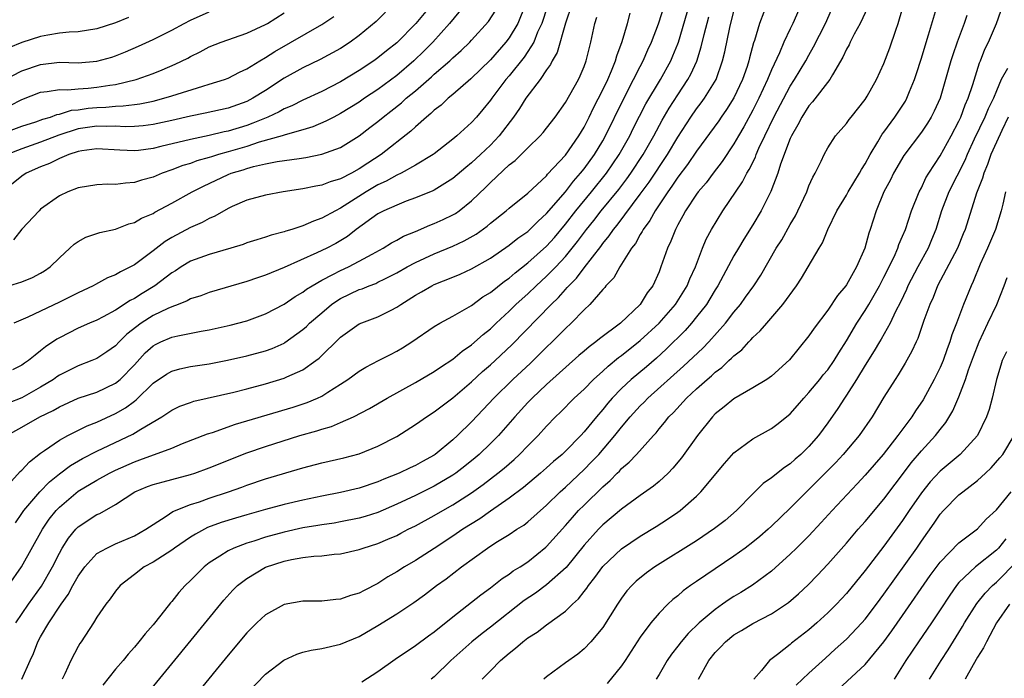
# Model space of a CAD drawing. Units: inches. Extents: x 2514000 to 2515149, y 1509000 to 1512000.
# Drawn here: x 2514311 to 2514416, y 1511655 to 1511725 of the extents above; entities that cross this region are included whole.
import ezdxf

# ---------------------------------------------------------------- set-up
doc = ezdxf.new("R2010")
doc.units = ezdxf.units.IN
doc.header["$MEASUREMENT"] = 0
doc.layers.add('LD25141509_2ft', color=71, linetype='Continuous')

msp = doc.modelspace()

# ---------------------------------------------------------------- linework, layer by layer
at = {"layer": 'LD25141509_2ft'}
for points, elevation in [([(2514367.61, 1511728.39), (2514366.49, 1511725), (2514366.04, 1511724.04), (2514365.62, 1511723), (2514365, 1511721.98), (2514364.61, 1511721.39), (2514363, 1511719.39), (2514362.66, 1511719), (2514361.14, 1511717), (2514361, 1511716.79), (2514360.21, 1511715.79), (2514359.53, 1511715), (2514359, 1511714.41), (2514357.42, 1511713), (2514357, 1511712.65), (2514355, 1511711.09), (2514354.88, 1511711), (2514353, 1511709.85), (2514351.48, 1511709), (2514351, 1511708.78), (2514349.86, 1511708.14), (2514349, 1511707.75), (2514347.75, 1511707), (2514345, 1511705.26), (2514344.47, 1511705), (2514343, 1511704.19), (2514342.11, 1511703.89), (2514341, 1511703.39), (2514339.81, 1511703), (2514339.18, 1511702.82), (2514339, 1511702.74), (2514337.61, 1511702.39), (2514337, 1511702.17), (2514336.09, 1511701.91), (2514335, 1511701.56), (2514334.6, 1511701.4), (2514333.3, 1511701), (2514331, 1511700.34), (2514329, 1511699.6), (2514328.01, 1511699), (2514327.4, 1511698.6), (2514327, 1511698.37), (2514325.19, 1511697), (2514323.83, 1511696.17), (2514323, 1511695.64), (2514322.57, 1511695.43), (2514321, 1511694.39), (2514319.67, 1511693.67), (2514319, 1511693.32), (2514318.22, 1511693), (2514317, 1511692.45), (2514315, 1511691.44), (2514314.72, 1511691.28), (2514313.52, 1511690.48), (2514313, 1511690.04), (2514312.4, 1511689.6), (2514311.71, 1511689), (2514311.28, 1511688.72), (2514311, 1511688.51), (2514309.99, 1511688.01)], 8076), ([(2514310.3, 1511671.7), (2514311, 1511672.67), (2514311.22, 1511673), (2514312.92, 1511675), (2514313.94, 1511676.06), (2514315, 1511676.93), (2514316.18, 1511677.82), (2514317.45, 1511678.55), (2514319, 1511679.34), (2514322.84, 1511681.16), (2514323.7, 1511681.7), (2514325.93, 1511683), (2514327, 1511683.72), (2514327.87, 1511684.13), (2514329, 1511684.55), (2514329.34, 1511684.66), (2514333.63, 1511685.63), (2514335, 1511685.98), (2514337, 1511686.52), (2514339, 1511687.13), (2514339.26, 1511687.26), (2514341, 1511688.03), (2514342.38, 1511689), (2514342.73, 1511689.27), (2514345, 1511691.5), (2514347, 1511692.94), (2514349, 1511693.69), (2514350.4, 1511694.4), (2514351, 1511694.69), (2514351.44, 1511695), (2514353, 1511695.98), (2514353.66, 1511696.34), (2514354.76, 1511697), (2514355, 1511697.12), (2514357, 1511697.91), (2514357.77, 1511698.23), (2514359, 1511698.81), (2514361, 1511699.94), (2514363, 1511701.33), (2514363.93, 1511702.07), (2514365, 1511702.8), (2514365.22, 1511703), (2514366.11, 1511703.9), (2514367, 1511704.69), (2514369, 1511707.03), (2514369.86, 1511708.14), (2514370.63, 1511709), (2514371, 1511709.46), (2514372.11, 1511711), (2514373, 1511712.47), (2514373.3, 1511713), (2514375.16, 1511716.84), (2514376.29, 1511719), (2514377, 1511720.41), (2514377.31, 1511721), (2514377.82, 1511722.18), (2514378.21, 1511723), (2514378.96, 1511724.96), (2514379.93, 1511728.07)], 8084), ([(2514355, 1511727.33), (2514353.06, 1511725), (2514351, 1511722.93), (2514349.92, 1511722.08), (2514349, 1511721.32), (2514348.55, 1511721), (2514347, 1511719.97), (2514345, 1511718.75), (2514343, 1511717.72), (2514341, 1511716.8), (2514339.8, 1511716.2), (2514339, 1511715.88), (2514338.44, 1511715.56), (2514337.24, 1511715), (2514335.66, 1511714.34), (2514335, 1511714.11), (2514333, 1511713.49), (2514332.59, 1511713.41), (2514331, 1511713.04), (2514329, 1511712.62), (2514325.84, 1511711.84), (2514325, 1511711.65), (2514323.43, 1511711.43), (2514323, 1511711.39), (2514321.45, 1511711.45), (2514319, 1511711.61), (2514317.41, 1511711.41), (2514317, 1511711.33), (2514316.01, 1511711), (2514315, 1511710.58), (2514313.95, 1511710.05), (2514313, 1511709.68), (2514311.46, 1511709), (2514311, 1511708.69), (2514309, 1511707.1)], 8068), ([(2514369.68, 1511727), (2514369.03, 1511725.03), (2514368.12, 1511721.88), (2514367.6, 1511721), (2514367.41, 1511720.59), (2514367, 1511720.02), (2514366.32, 1511719), (2514364.79, 1511717), (2514364.1, 1511715.9), (2514363.45, 1511715), (2514361.94, 1511713), (2514361, 1511712.01), (2514359.95, 1511711), (2514359, 1511710.12), (2514358.37, 1511709.63), (2514357, 1511708.44), (2514355, 1511707.21), (2514354.86, 1511707.14), (2514353, 1511706.36), (2514352.01, 1511706.01), (2514351, 1511705.61), (2514349.64, 1511705), (2514349, 1511704.67), (2514346.68, 1511703), (2514345.75, 1511702.25), (2514344.49, 1511701.51), (2514343.54, 1511701), (2514342.49, 1511700.49), (2514339, 1511698.94), (2514337, 1511698.12), (2514336.15, 1511697.85), (2514335, 1511697.45), (2514331, 1511696.27), (2514330.08, 1511695.92), (2514329, 1511695.58), (2514328.63, 1511695.37), (2514327.68, 1511695), (2514327, 1511694.76), (2514326.57, 1511694.57), (2514325, 1511693.81), (2514323.73, 1511693), (2514322.19, 1511691.81), (2514321.38, 1511691), (2514321, 1511690.59), (2514320.07, 1511689.93), (2514319, 1511689.23), (2514318.46, 1511689), (2514317, 1511688.46), (2514315, 1511687.44), (2514314.74, 1511687.26), (2514314.38, 1511687), (2514313, 1511686.17), (2514311, 1511685.04), (2514309.55, 1511684.45)], 8078), ([(2514309.56, 1511665), (2514310.94, 1511667), (2514313.19, 1511671), (2514313.92, 1511672.08), (2514314.65, 1511673), (2514315, 1511673.37), (2514317, 1511675.06), (2514319, 1511676.25), (2514320.36, 1511677), (2514321, 1511677.32), (2514323, 1511678.21), (2514323.6, 1511678.4), (2514327, 1511679.67), (2514328.14, 1511680.14), (2514330.82, 1511681.18), (2514331.33, 1511681.33), (2514333.79, 1511682.21), (2514335, 1511682.56), (2514339.95, 1511684.05), (2514341.46, 1511684.54), (2514342.54, 1511685), (2514343, 1511685.22), (2514343.64, 1511685.64), (2514345, 1511686.48), (2514345.78, 1511687), (2514347, 1511687.89), (2514347.69, 1511688.31), (2514349.06, 1511689), (2514350.33, 1511689.67), (2514351, 1511690), (2514351.63, 1511690.37), (2514352.61, 1511691), (2514355, 1511692.65), (2514355.59, 1511693), (2514357, 1511693.74), (2514359, 1511694.9), (2514360.2, 1511695.8), (2514361, 1511696.29), (2514362.51, 1511697.49), (2514363, 1511697.82), (2514363.63, 1511698.37), (2514365, 1511699.44), (2514367, 1511701.22), (2514367.84, 1511702.16), (2514369, 1511703.55), (2514370.12, 1511705), (2514371.78, 1511707), (2514373.39, 1511709), (2514374.75, 1511711), (2514375.88, 1511713), (2514376.24, 1511713.76), (2514377.6, 1511716.4), (2514379.15, 1511719), (2514380.26, 1511721), (2514380.48, 1511721.52), (2514381, 1511722.81), (2514381.07, 1511723), (2514382.26, 1511727)], 8086), ([(2514358.32, 1511727), (2514356.65, 1511725), (2514354.87, 1511723), (2514353.94, 1511722.06), (2514352.84, 1511721), (2514351, 1511719.43), (2514349, 1511717.93), (2514347.58, 1511717), (2514347, 1511716.6), (2514345, 1511715.37), (2514344.28, 1511715), (2514343.45, 1511714.55), (2514342.05, 1511713.95), (2514341, 1511713.63), (2514339.11, 1511713.11), (2514338.79, 1511713), (2514336.31, 1511712.31), (2514335, 1511711.87), (2514333, 1511711.28), (2514331.99, 1511711), (2514331.23, 1511710.77), (2514331, 1511710.68), (2514329.68, 1511710.32), (2514329, 1511710.05), (2514328.19, 1511709.81), (2514327, 1511709.36), (2514325.96, 1511709), (2514325, 1511708.59), (2514323.75, 1511708.25), (2514323, 1511708), (2514322.05, 1511707.95), (2514321, 1511707.8), (2514320.18, 1511707.82), (2514319, 1511707.75), (2514317, 1511707.43), (2514315.91, 1511707), (2514315, 1511706.59), (2514313, 1511705.15), (2514312.84, 1511705), (2514311, 1511703.04), (2514310.09, 1511701.91)], 8070), ([(2514364.75, 1511727), (2514363.92, 1511725), (2514363, 1511723.46), (2514362.65, 1511723), (2514361, 1511721.11), (2514358.93, 1511719.07), (2514357, 1511717.4), (2514356.5, 1511717), (2514355.73, 1511716.27), (2514355, 1511715.73), (2514354.64, 1511715.36), (2514354.17, 1511715), (2514353, 1511713.97), (2514352.51, 1511713.49), (2514349.33, 1511711), (2514347.92, 1511710.08), (2514347, 1511709.46), (2514346.16, 1511709), (2514345, 1511708.4), (2514343.91, 1511708.09), (2514343, 1511707.73), (2514342.37, 1511707.63), (2514341, 1511707.33), (2514338.87, 1511707), (2514337, 1511706.67), (2514335, 1511706.13), (2514333.44, 1511705.44), (2514333, 1511705.24), (2514331.59, 1511704.41), (2514331, 1511704.18), (2514330.25, 1511703.75), (2514329, 1511703.22), (2514327, 1511702.15), (2514326.28, 1511701.72), (2514325, 1511700.73), (2514323, 1511699.22), (2514322.6, 1511699), (2514321.51, 1511698.49), (2514321, 1511698.16), (2514320.15, 1511697.85), (2514318.86, 1511697.14), (2514318.62, 1511697), (2514317, 1511696.24), (2514315, 1511695.23), (2514311.64, 1511693.64), (2514310.14, 1511693)], 8074), ([(2514394.16, 1511727), (2514393.29, 1511725), (2514393, 1511724.42), (2514392.33, 1511723), (2514391.85, 1511721.85), (2514391, 1511720.04), (2514390.58, 1511719), (2514389.65, 1511717), (2514389, 1511715.73), (2514388.04, 1511713.96), (2514387.47, 1511713), (2514387, 1511712.15), (2514385.75, 1511710.25), (2514384.78, 1511709), (2514384.02, 1511707.98), (2514383.17, 1511707), (2514383, 1511706.76), (2514381.83, 1511705), (2514381.55, 1511704.45), (2514381, 1511703.5), (2514380.74, 1511703), (2514380.26, 1511701.74), (2514379.89, 1511701), (2514379.2, 1511699), (2514379, 1511698.48), (2514378.34, 1511697), (2514377.75, 1511696.25), (2514377, 1511695.01), (2514374.9, 1511693), (2514372.66, 1511691.34), (2514372.27, 1511691), (2514371.53, 1511690.47), (2514371, 1511690), (2514370.45, 1511689.55), (2514367, 1511686.47), (2514365.45, 1511685), (2514365, 1511684.53), (2514363.62, 1511683), (2514361.87, 1511681), (2514361, 1511680.14), (2514359.8, 1511679), (2514359.37, 1511678.63), (2514358.26, 1511677.74), (2514357.3, 1511677), (2514357, 1511676.79), (2514355, 1511675.6), (2514353, 1511674.61), (2514351, 1511673.67), (2514349, 1511672.81), (2514347.63, 1511672.37), (2514347, 1511672.19), (2514345, 1511671.78), (2514344.33, 1511671.67), (2514343, 1511671.49), (2514342.59, 1511671.41), (2514341, 1511671.16), (2514339, 1511670.71), (2514337, 1511670.16), (2514335.74, 1511669.74), (2514335, 1511669.51), (2514333.63, 1511669), (2514333, 1511668.7), (2514332.12, 1511668.12), (2514331, 1511667.43), (2514330.45, 1511667), (2514329, 1511665.55), (2514328.43, 1511665), (2514327.75, 1511664.25), (2514327, 1511663.29), (2514326.86, 1511663.14), (2514325.82, 1511661.82), (2514325, 1511660.81), (2514324.15, 1511659.85), (2514323.49, 1511659), (2514323, 1511658.42), (2514322.33, 1511657.67), (2514321.79, 1511657), (2514321, 1511656.06), (2514319.65, 1511654.35)], 8094), ([(2514322.36, 1511651), (2514327, 1511656.65), (2514332.55, 1511663.45), (2514333.51, 1511664.49), (2514334.02, 1511665), (2514335, 1511665.76), (2514337, 1511666.95), (2514339, 1511667.59), (2514339.77, 1511667.77), (2514341, 1511667.98), (2514342.14, 1511668.14), (2514343, 1511668.18), (2514344.33, 1511668.33), (2514345, 1511668.37), (2514347, 1511668.83), (2514347.44, 1511669), (2514349, 1511669.5), (2514350.06, 1511669.94), (2514351, 1511670.35), (2514351.43, 1511670.57), (2514352.24, 1511671), (2514353, 1511671.37), (2514355, 1511672.47), (2514355.91, 1511673), (2514357, 1511673.6), (2514359, 1511674.9), (2514360.22, 1511675.78), (2514361.8, 1511677), (2514362.46, 1511677.54), (2514363.54, 1511678.46), (2514364.12, 1511679), (2514365, 1511679.9), (2514366.1, 1511681), (2514367, 1511682.01), (2514367.95, 1511683), (2514368.49, 1511683.51), (2514369.96, 1511685), (2514371, 1511685.95), (2514372.02, 1511687), (2514373, 1511687.88), (2514373.58, 1511688.42), (2514374.68, 1511689.32), (2514375, 1511689.55), (2514377, 1511691.14), (2514379, 1511693), (2514380.75, 1511695), (2514382.02, 1511697), (2514382.28, 1511697.72), (2514382.88, 1511699), (2514383.64, 1511701), (2514384.04, 1511701.96), (2514384.59, 1511703), (2514385.8, 1511705), (2514387.91, 1511708.09), (2514388.37, 1511709), (2514388.61, 1511709.39), (2514389.28, 1511710.72), (2514389.38, 1511711), (2514389.66, 1511711.66), (2514390.28, 1511713), (2514391.24, 1511715), (2514393, 1511718.31), (2514393.46, 1511719), (2514394.67, 1511721), (2514395, 1511721.62), (2514395.5, 1511722.5), (2514396.75, 1511725), (2514397.65, 1511727)], 8096), ([(2514360.13, 1511655), (2514361, 1511655.9), (2514362.09, 1511657), (2514363, 1511657.77), (2514363.69, 1511658.31), (2514364.47, 1511659), (2514365, 1511659.4), (2514365.98, 1511660.02), (2514367, 1511660.8), (2514369, 1511662.25), (2514369.77, 1511663), (2514370.42, 1511663.58), (2514371, 1511664.35), (2514371.29, 1511664.71), (2514371.48, 1511665), (2514372.16, 1511665.84), (2514373, 1511667.02), (2514375, 1511668.92), (2514377, 1511670.28), (2514378.7, 1511671.3), (2514379.92, 1511672.08), (2514381, 1511672.82), (2514381.26, 1511673), (2514383, 1511674.54), (2514383.47, 1511675), (2514385.98, 1511678.02), (2514387, 1511679.16), (2514389, 1511680.67), (2514391, 1511681.77), (2514391.7, 1511682.3), (2514393, 1511683.34), (2514393.78, 1511684.21), (2514394.44, 1511685), (2514395, 1511685.6), (2514396.16, 1511687), (2514396.53, 1511687.47), (2514397, 1511688.02), (2514397.69, 1511689), (2514398.18, 1511689.82), (2514399, 1511691.11), (2514400.11, 1511693), (2514401, 1511694.36), (2514401.38, 1511695), (2514402.52, 1511697), (2514403, 1511697.9), (2514404.08, 1511700.08), (2514404.49, 1511701), (2514404.61, 1511701.39), (2514405, 1511702.27), (2514405.3, 1511703), (2514405.96, 1511705), (2514406.77, 1511707), (2514407, 1511707.43), (2514407.49, 1511708.51), (2514407.79, 1511709), (2514409, 1511710.85), (2514410.19, 1511713), (2514411, 1511714.55), (2514411.21, 1511715), (2514411.68, 1511716.32), (2514412, 1511717), (2514412.49, 1511718.49), (2514413.2, 1511720.8), (2514413.3, 1511721), (2514413.77, 1511722.23), (2514414.15, 1511723), (2514415.02, 1511725), (2514415.74, 1511727)], 8106), ([(2514308.81, 1511713.19), (2514311, 1511714.01), (2514312.49, 1511714.49), (2514313.23, 1511714.77), (2514314.05, 1511715), (2514314.73, 1511715.27), (2514315, 1511715.31), (2514316.28, 1511715.72), (2514317, 1511715.78), (2514318.06, 1511715.94), (2514319, 1511716.03), (2514319.95, 1511716.05), (2514321, 1511716.16), (2514321.82, 1511716.18), (2514323, 1511716.35), (2514323.59, 1511716.41), (2514325, 1511716.71), (2514326.16, 1511717), (2514327, 1511717.26), (2514330.31, 1511718.31), (2514331, 1511718.5), (2514332.62, 1511719), (2514333, 1511719.15), (2514334.21, 1511719.79), (2514335, 1511720.13), (2514336.38, 1511721), (2514337, 1511721.35), (2514338.01, 1511721.99), (2514343, 1511724.87), (2514344.28, 1511725.72)], 8064), ([(2514308.93, 1511675.07), (2514310.83, 1511677.17), (2514311, 1511677.31), (2514311.8, 1511678.2), (2514313, 1511679.14), (2514313.4, 1511679.4), (2514315, 1511680.52), (2514315.91, 1511681), (2514317.97, 1511682.03), (2514319, 1511682.43), (2514321, 1511683.35), (2514322.05, 1511683.95), (2514323, 1511684.66), (2514323.2, 1511684.8), (2514325, 1511686.58), (2514326.44, 1511687.56), (2514327, 1511687.88), (2514327.87, 1511688.13), (2514329, 1511688.36), (2514331, 1511688.67), (2514332.96, 1511689.04), (2514335, 1511689.5), (2514337, 1511690.05), (2514337.7, 1511690.3), (2514339, 1511690.88), (2514339.08, 1511690.92), (2514341, 1511692.31), (2514341.36, 1511692.64), (2514341.71, 1511693), (2514343, 1511694.12), (2514344.05, 1511695), (2514344.61, 1511695.39), (2514345, 1511695.63), (2514347, 1511696.58), (2514347.32, 1511696.68), (2514348.08, 1511697), (2514348.76, 1511697.24), (2514349, 1511697.36), (2514349.74, 1511697.74), (2514351, 1511698.36), (2514352.12, 1511699), (2514353, 1511699.49), (2514355, 1511700.41), (2514357, 1511701.22), (2514358.22, 1511701.78), (2514359.49, 1511702.51), (2514360.65, 1511703.35), (2514361, 1511703.67), (2514362.7, 1511705), (2514363, 1511705.27), (2514365, 1511706.88), (2514367, 1511708.74), (2514367.11, 1511708.89), (2514369, 1511710.92), (2514370.43, 1511713), (2514371, 1511713.93), (2514371.54, 1511715), (2514372.01, 1511715.99), (2514373, 1511717.91), (2514373.53, 1511719), (2514373.94, 1511719.94), (2514374.36, 1511721), (2514374.48, 1511721.52), (2514375.06, 1511723.06), (2514375.63, 1511725), (2514375.91, 1511726.09)], 8082), ([(2514309, 1511718.91), (2514311, 1511719.92), (2514313, 1511720.62), (2514315, 1511720.84), (2514317, 1511720.8), (2514319, 1511720.95), (2514320.6, 1511721.4), (2514321, 1511721.53), (2514322.05, 1511721.95), (2514323.43, 1511722.57), (2514325, 1511723.29), (2514327, 1511724.28), (2514328.31, 1511725), (2514329, 1511725.34), (2514331, 1511726.24)], 8060), ([(2514349.82, 1511726.18), (2514348.81, 1511725.19), (2514347, 1511723.7), (2514346.03, 1511723), (2514345, 1511722.32), (2514342.85, 1511721.15), (2514341, 1511720.26), (2514339, 1511719.15), (2514337, 1511717.84), (2514335.65, 1511717), (2514335, 1511716.67), (2514333, 1511715.96), (2514330.57, 1511715.43), (2514329, 1511715.1), (2514327, 1511714.62), (2514325, 1511714.2), (2514323.93, 1511714.07), (2514323, 1511713.99), (2514322.03, 1511713.97), (2514321, 1511714.02), (2514320.01, 1511713.99), (2514319, 1511714.04), (2514317, 1511713.74), (2514314.93, 1511713.07), (2514313, 1511712.3), (2514311, 1511711.61), (2514309.43, 1511711)], 8066), ([(2514309.62, 1511697), (2514311, 1511697.42), (2514312.13, 1511697.88), (2514313, 1511698.33), (2514313.41, 1511698.59), (2514314.01, 1511699), (2514315, 1511699.99), (2514316.11, 1511701), (2514316.57, 1511701.43), (2514317, 1511701.73), (2514317.82, 1511702.18), (2514319.31, 1511702.69), (2514321, 1511703.05), (2514322.4, 1511703.6), (2514323, 1511703.74), (2514323.78, 1511704.22), (2514325, 1511704.72), (2514325.17, 1511704.83), (2514327, 1511705.79), (2514329.17, 1511707), (2514330.37, 1511707.63), (2514333, 1511708.86), (2514333.34, 1511709), (2514334.62, 1511709.38), (2514335, 1511709.51), (2514335.72, 1511709.72), (2514337, 1511710), (2514338.25, 1511710.25), (2514340.59, 1511710.59), (2514341.32, 1511710.68), (2514343, 1511711.02), (2514345, 1511711.75), (2514347, 1511713.01), (2514348.13, 1511713.87), (2514349, 1511714.54), (2514349.55, 1511715), (2514350.38, 1511715.62), (2514351.5, 1511716.5), (2514352.02, 1511717), (2514353, 1511717.81), (2514354.71, 1511719.29), (2514355, 1511719.56), (2514356.68, 1511721), (2514357, 1511721.31), (2514357.89, 1511722.11), (2514358.8, 1511723), (2514359, 1511723.21), (2514360.79, 1511725.21), (2514361.59, 1511726.41)], 8072), ([(2514309.76, 1511716.24), (2514311, 1511716.88), (2514313, 1511717.64), (2514313.71, 1511717.71), (2514315, 1511717.93), (2514315.9, 1511717.9), (2514317, 1511718.02), (2514318.07, 1511718.07), (2514319, 1511718.17), (2514320.4, 1511718.4), (2514321, 1511718.47), (2514323.18, 1511719), (2514325, 1511719.66), (2514325.97, 1511720.03), (2514327.37, 1511720.63), (2514328.7, 1511721.3), (2514329, 1511721.47), (2514330.03, 1511721.97), (2514331, 1511722.5), (2514332.26, 1511723), (2514335, 1511723.96), (2514337, 1511724.87), (2514337.23, 1511725), (2514339, 1511726.11)], 8062), ([(2514311, 1511655), (2514311.89, 1511657), (2514312.25, 1511657.75), (2514312.71, 1511659), (2514313, 1511659.52), (2514313.87, 1511661), (2514315.2, 1511663), (2514315.95, 1511664.05), (2514316.44, 1511665), (2514317, 1511666), (2514317.71, 1511667), (2514319, 1511668.4), (2514320.05, 1511669), (2514321, 1511669.44), (2514323, 1511670.31), (2514324.24, 1511671), (2514325, 1511671.53), (2514326.41, 1511672.41), (2514327.11, 1511672.89), (2514329, 1511673.64), (2514329.94, 1511673.94), (2514331, 1511674.32), (2514333.04, 1511675), (2514334.49, 1511675.51), (2514335, 1511675.71), (2514337, 1511676.38), (2514341, 1511677.55), (2514343, 1511678.08), (2514345.37, 1511678.63), (2514347, 1511679.07), (2514349, 1511679.87), (2514351, 1511680.9), (2514353, 1511682.17), (2514353.48, 1511682.52), (2514354.17, 1511683), (2514355, 1511683.52), (2514357, 1511685.03), (2514359, 1511686.75), (2514360.16, 1511687.84), (2514361, 1511688.55), (2514361.5, 1511689), (2514363.3, 1511690.7), (2514367.47, 1511695), (2514368.26, 1511695.74), (2514369, 1511696.6), (2514369.21, 1511696.79), (2514369.36, 1511697), (2514370.19, 1511697.81), (2514371, 1511698.91), (2514372.8, 1511701.2), (2514373, 1511701.49), (2514373.69, 1511702.31), (2514374.14, 1511703), (2514374.54, 1511703.46), (2514377, 1511706.76), (2514377.95, 1511708.05), (2514379.89, 1511711), (2514381, 1511712.86), (2514382.39, 1511715), (2514383, 1511715.87), (2514383.5, 1511716.5), (2514383.86, 1511717), (2514385.09, 1511719), (2514385.79, 1511721), (2514386.03, 1511721.97), (2514386.57, 1511724.57), (2514387, 1511726.31)], 8090), ([(2514390.19, 1511726.19), (2514389.71, 1511725), (2514389.18, 1511723.18), (2514389.08, 1511722.92), (2514388.67, 1511721.33), (2514388.6, 1511721), (2514388.41, 1511720.41), (2514387.92, 1511719), (2514387, 1511717.04), (2514386.21, 1511715.79), (2514385.64, 1511715), (2514385.39, 1511714.61), (2514383, 1511711.36), (2514382.05, 1511709.95), (2514381, 1511708.57), (2514380.38, 1511707.62), (2514379.93, 1511707), (2514378.58, 1511705), (2514378.03, 1511703.97), (2514377.31, 1511703), (2514377.21, 1511702.79), (2514377, 1511702.47), (2514376.48, 1511701.52), (2514376.06, 1511701), (2514375, 1511699.29), (2514374.8, 1511699), (2514374.16, 1511697.84), (2514373.34, 1511697), (2514373.2, 1511696.8), (2514373, 1511696.6), (2514371.61, 1511695), (2514371, 1511694.42), (2514369.62, 1511693), (2514369, 1511692.43), (2514367.58, 1511691), (2514367, 1511690.45), (2514366.28, 1511689.72), (2514365.27, 1511688.73), (2514363.4, 1511687), (2514361.37, 1511685), (2514360.23, 1511683.77), (2514359, 1511682.47), (2514357.5, 1511681), (2514357, 1511680.55), (2514355.11, 1511679), (2514355, 1511678.92), (2514353.75, 1511678.25), (2514353, 1511677.82), (2514352.43, 1511677.57), (2514351.28, 1511677), (2514349.64, 1511676.36), (2514349, 1511676.07), (2514347, 1511675.39), (2514345, 1511674.92), (2514343, 1511674.54), (2514341, 1511674.11), (2514339, 1511673.64), (2514337, 1511673.11), (2514335, 1511672.55), (2514333.8, 1511672.2), (2514332.28, 1511671.72), (2514330.82, 1511671.18), (2514329.51, 1511670.49), (2514329, 1511670.15), (2514327.29, 1511669), (2514327, 1511668.78), (2514325, 1511667.5), (2514324.06, 1511667), (2514323, 1511666.16), (2514321.49, 1511665), (2514321, 1511664.4), (2514320.43, 1511663.57), (2514319.97, 1511663), (2514319, 1511661.62), (2514318.63, 1511661), (2514317.31, 1511659), (2514317.18, 1511658.82), (2514317, 1511658.5), (2514316.24, 1511657), (2514315.59, 1511655.59), (2514315.3, 1511655)], 8092), ([(2514401.28, 1511726.72), (2514400.47, 1511725), (2514399.83, 1511723.83), (2514399.41, 1511723), (2514399.28, 1511722.72), (2514399, 1511722.23), (2514398.62, 1511721.38), (2514397.5, 1511719.5), (2514397.23, 1511719), (2514395.39, 1511716.61), (2514395, 1511716.2), (2514394.23, 1511715), (2514393.82, 1511714.18), (2514393.13, 1511713), (2514393, 1511712.7), (2514391.98, 1511709.98), (2514391.67, 1511709), (2514390.94, 1511707.06), (2514389.89, 1511705), (2514389, 1511703.51), (2514388.04, 1511701.96), (2514387.47, 1511701), (2514387, 1511700.18), (2514385.29, 1511697), (2514385, 1511696.55), (2514384.42, 1511695.58), (2514384.05, 1511695), (2514383, 1511693.66), (2514382.46, 1511693), (2514381.78, 1511692.22), (2514379.77, 1511690.23), (2514378.72, 1511689.28), (2514377.65, 1511688.35), (2514376.04, 1511687), (2514375, 1511686.03), (2514374, 1511685), (2514373.53, 1511684.47), (2514373, 1511683.79), (2514372.31, 1511683), (2514371, 1511681.39), (2514370.64, 1511681), (2514369, 1511679.33), (2514368.65, 1511679), (2514367.75, 1511678.25), (2514367, 1511677.57), (2514366.35, 1511677), (2514364.54, 1511675.46), (2514363, 1511674.32), (2514361, 1511672.94), (2514359.87, 1511672.13), (2514358.07, 1511671), (2514357, 1511670.26), (2514355, 1511668.95), (2514353, 1511667.67), (2514351.84, 1511667), (2514351, 1511666.46), (2514350.07, 1511665.93), (2514349, 1511665.23), (2514347.52, 1511664.48), (2514347, 1511664.19), (2514346.07, 1511663.93), (2514345, 1511663.53), (2514344.5, 1511663.5), (2514343, 1511663.33), (2514341, 1511663.32), (2514339, 1511662.99), (2514337, 1511661.87), (2514336.08, 1511661), (2514335, 1511659.94), (2514333, 1511657.58), (2514325.99, 1511649)], 8098), ([(2514335, 1511653.47), (2514337, 1511655.54), (2514338.96, 1511657.04), (2514340.33, 1511657.67), (2514341, 1511657.9), (2514341.89, 1511658.11), (2514343, 1511658.29), (2514345, 1511658.73), (2514347, 1511659.57), (2514349, 1511660.75), (2514351, 1511661.98), (2514352.82, 1511663.18), (2514353.98, 1511664.02), (2514355.26, 1511665), (2514356.27, 1511665.73), (2514357.9, 1511667), (2514360.68, 1511669), (2514361.58, 1511669.58), (2514363, 1511670.44), (2514363.84, 1511671), (2514364.56, 1511671.44), (2514365, 1511671.78), (2514367, 1511673.56), (2514368.44, 1511675), (2514369, 1511675.5), (2514371, 1511677.38), (2514371.81, 1511678.19), (2514372.56, 1511679), (2514374.28, 1511681), (2514375, 1511681.91), (2514375.92, 1511683), (2514377, 1511684.18), (2514377.42, 1511684.58), (2514377.82, 1511685), (2514381.6, 1511688.4), (2514383.66, 1511690.34), (2514384.31, 1511691), (2514386.1, 1511693), (2514387, 1511694.18), (2514387.68, 1511695), (2514388.24, 1511695.76), (2514389.11, 1511697), (2514389.86, 1511698.14), (2514391.51, 1511701), (2514392.09, 1511701.91), (2514393, 1511703.53), (2514393.55, 1511704.45), (2514393.82, 1511705), (2514394.76, 1511707), (2514395, 1511707.66), (2514395.4, 1511708.6), (2514395.66, 1511709), (2514396.29, 1511710.29), (2514396.61, 1511711), (2514397, 1511711.73), (2514397.82, 1511713), (2514399, 1511714.31), (2514399.28, 1511714.72), (2514399.52, 1511715), (2514401, 1511716.86), (2514401.22, 1511717.22), (2514402.2, 1511719), (2514403, 1511720.72), (2514403.62, 1511722.38), (2514404.27, 1511724.27), (2514404.54, 1511725), (2514405, 1511726.57)], 8100), ([(2514347.28, 1511654.72), (2514349, 1511655.83), (2514350.85, 1511657.15), (2514353, 1511658.59), (2514354.38, 1511659.62), (2514355, 1511660.05), (2514357, 1511661.65), (2514359, 1511663.21), (2514359.98, 1511664.02), (2514361, 1511664.75), (2514362.25, 1511665.75), (2514363, 1511666.22), (2514363.44, 1511666.56), (2514364.17, 1511667), (2514365, 1511667.54), (2514366.92, 1511669.08), (2514367, 1511669.15), (2514369, 1511671.4), (2514369.75, 1511672.25), (2514370.42, 1511673), (2514371, 1511673.59), (2514373, 1511675.55), (2514373.78, 1511676.22), (2514374.54, 1511677), (2514374.78, 1511677.22), (2514375, 1511677.48), (2514375.83, 1511678.17), (2514376.61, 1511679), (2514378.4, 1511681), (2514378.69, 1511681.31), (2514379, 1511681.71), (2514379.6, 1511682.4), (2514380.05, 1511683), (2514380.54, 1511683.46), (2514381.93, 1511685), (2514383, 1511685.99), (2514384.13, 1511687), (2514384.61, 1511687.39), (2514385, 1511687.77), (2514385.72, 1511688.28), (2514386.45, 1511689), (2514386.75, 1511689.25), (2514387, 1511689.53), (2514387.83, 1511690.17), (2514388.57, 1511691), (2514388.79, 1511691.21), (2514389, 1511691.46), (2514389.81, 1511692.19), (2514390.49, 1511693), (2514392.22, 1511695), (2514393.67, 1511697), (2514394.2, 1511697.8), (2514394.92, 1511699), (2514396.08, 1511701), (2514396.43, 1511701.57), (2514397, 1511703), (2514397.98, 1511705), (2514399, 1511706.65), (2514399.19, 1511707), (2514400.41, 1511709), (2514400.61, 1511709.39), (2514401, 1511709.99), (2514401.54, 1511711), (2514402.37, 1511712.37), (2514402.83, 1511713.17), (2514403, 1511713.39), (2514404.16, 1511715), (2514405.29, 1511716.71), (2514405.44, 1511717), (2514405.73, 1511717.73), (2514406.27, 1511719), (2514406.45, 1511719.55), (2514407, 1511721.3), (2514407.39, 1511722.61), (2514407.77, 1511723.77), (2514408.61, 1511726.61)], 8102), ([(2514411.84, 1511725.84), (2514411.55, 1511725), (2514410.81, 1511723), (2514410.35, 1511721.65), (2514410.15, 1511721), (2514409.58, 1511719), (2514408.99, 1511717), (2514408.38, 1511715.62), (2514408.06, 1511715), (2514407.65, 1511714.35), (2514407, 1511713.4), (2514405.11, 1511710.89), (2514404.04, 1511709), (2514403.71, 1511708.29), (2514403.01, 1511707), (2514402.16, 1511705), (2514401.55, 1511703), (2514401.4, 1511702.6), (2514400.98, 1511701), (2514400.08, 1511699), (2514399, 1511697.09), (2514398.94, 1511697), (2514398.05, 1511695.95), (2514397, 1511694.39), (2514395.54, 1511692.46), (2514395, 1511691.65), (2514392.91, 1511689.09), (2514391, 1511687.35), (2514390.51, 1511687), (2514389, 1511686.1), (2514387, 1511684.93), (2514385.94, 1511684.06), (2514385, 1511683.31), (2514384.7, 1511683), (2514383.1, 1511681), (2514381.39, 1511678.61), (2514380.47, 1511677.53), (2514379.96, 1511677), (2514379, 1511676.1), (2514378.4, 1511675.6), (2514377, 1511674.61), (2514375, 1511673.16), (2514373, 1511671.46), (2514372.55, 1511671), (2514371, 1511669.3), (2514369.08, 1511666.92), (2514367, 1511665.06), (2514365.8, 1511664.2), (2514364.61, 1511663.39), (2514361, 1511660.56), (2514360.11, 1511659.89), (2514359.01, 1511659), (2514356.79, 1511657), (2514355, 1511655.25), (2514354.69, 1511655)], 8104), ([(2514309.4, 1511681), (2514311, 1511681.89), (2514312.9, 1511683), (2514314.33, 1511683.67), (2514315, 1511684.08), (2514317.02, 1511684.98), (2514319, 1511685.65), (2514321, 1511686.58), (2514321.5, 1511687), (2514323, 1511688.55), (2514324.17, 1511689.83), (2514325, 1511690.58), (2514325.27, 1511690.73), (2514325.84, 1511691), (2514327, 1511691.5), (2514327.66, 1511691.66), (2514330.15, 1511692.15), (2514331, 1511692.29), (2514333.22, 1511692.78), (2514335, 1511693.26), (2514337, 1511694), (2514339, 1511695.04), (2514340.16, 1511695.84), (2514341, 1511696.32), (2514341.38, 1511696.62), (2514341.99, 1511697), (2514343, 1511697.58), (2514344.18, 1511698.18), (2514345, 1511698.62), (2514345.84, 1511699), (2514347, 1511699.6), (2514348.37, 1511700.37), (2514349.54, 1511701), (2514350.44, 1511701.56), (2514351, 1511701.86), (2514351.72, 1511702.28), (2514353, 1511702.78), (2514354.55, 1511703.45), (2514355, 1511703.62), (2514355.95, 1511704.05), (2514357, 1511704.56), (2514357.28, 1511704.72), (2514357.67, 1511705), (2514359, 1511706.05), (2514360.5, 1511707.5), (2514361, 1511708.02), (2514363, 1511709.89), (2514363.63, 1511710.37), (2514365, 1511711.73), (2514366.31, 1511713), (2514366.64, 1511713.36), (2514367, 1511713.82), (2514367.9, 1511715), (2514369, 1511716.55), (2514370.39, 1511719), (2514370.59, 1511719.41), (2514371, 1511720.38), (2514371.23, 1511721), (2514371.71, 1511723), (2514372.14, 1511725), (2514372.35, 1511725.65)], 8080), ([(2514322.38, 1511725.62), (2514321, 1511725.06), (2514319, 1511724.41), (2514317, 1511724.1), (2514316.05, 1511724.05), (2514315, 1511723.95), (2514313.75, 1511723.75), (2514313, 1511723.61), (2514311, 1511722.94), (2514309.62, 1511722.38)], 8058), ([(2514310.35, 1511661), (2514311.72, 1511663), (2514313.08, 1511664.92), (2514314.26, 1511667), (2514315, 1511668.46), (2514315.31, 1511669), (2514315.96, 1511670.04), (2514316.74, 1511671), (2514317, 1511671.27), (2514319, 1511672.58), (2514319.3, 1511672.7), (2514321, 1511673.63), (2514323.06, 1511675), (2514324.42, 1511675.58), (2514325, 1511675.79), (2514326.07, 1511676.07), (2514327, 1511676.33), (2514329, 1511676.85), (2514329.47, 1511677), (2514331, 1511677.56), (2514335, 1511679.15), (2514337, 1511679.85), (2514340.66, 1511681), (2514342.49, 1511681.51), (2514343, 1511681.69), (2514344.03, 1511681.97), (2514345, 1511682.39), (2514346.39, 1511683), (2514348.1, 1511683.9), (2514349.97, 1511685), (2514353, 1511686.68), (2514355, 1511687.83), (2514355.68, 1511688.32), (2514357, 1511689.17), (2514357.98, 1511690.02), (2514359, 1511690.7), (2514360.22, 1511691.78), (2514361, 1511692.41), (2514361.6, 1511693), (2514363, 1511694.28), (2514363.73, 1511695), (2514364.4, 1511695.6), (2514365, 1511696.13), (2514365.9, 1511697), (2514367, 1511698), (2514367.97, 1511699), (2514369, 1511700.11), (2514369.74, 1511701), (2514370.3, 1511701.7), (2514371.25, 1511703), (2514372.04, 1511703.96), (2514372.84, 1511705), (2514374.72, 1511707.28), (2514375.58, 1511708.42), (2514376, 1511709), (2514377.31, 1511711), (2514378.45, 1511713), (2514379.34, 1511714.66), (2514380.07, 1511715.93), (2514381, 1511717.37), (2514382.08, 1511719), (2514382.41, 1511719.59), (2514383.02, 1511720.98), (2514383.51, 1511722.49), (2514383.81, 1511723.81), (2514384.32, 1511725.68)], 8088), ([(2514416.19, 1511720.19), (2514415.53, 1511719), (2514415, 1511717.79), (2514414.68, 1511717), (2514414.13, 1511715.87), (2514413.79, 1511715), (2514412.65, 1511712.65), (2514411.88, 1511711), (2514411.63, 1511710.37), (2514409.92, 1511707), (2514409.14, 1511705), (2514408.53, 1511703), (2514408.09, 1511701.91), (2514407.71, 1511701), (2514406.61, 1511699), (2514405.57, 1511697), (2514405.4, 1511696.6), (2514404.77, 1511695.23), (2514404.25, 1511694.25), (2514403.66, 1511693), (2514402.7, 1511691.29), (2514402.52, 1511691), (2514401.96, 1511690.04), (2514401, 1511688.51), (2514400.09, 1511687), (2514399, 1511685.31), (2514398.78, 1511685), (2514398.09, 1511683.91), (2514397, 1511682.35), (2514396.02, 1511681), (2514395, 1511679.83), (2514394.15, 1511679), (2514393.53, 1511678.47), (2514393, 1511677.98), (2514392.39, 1511677.61), (2514391, 1511676.5), (2514390.12, 1511675.88), (2514389, 1511674.77), (2514387.28, 1511673), (2514386.05, 1511671.95), (2514384.93, 1511671.07), (2514383, 1511669.77), (2514378.55, 1511667), (2514377.65, 1511666.35), (2514376.55, 1511665.45), (2514376.1, 1511665), (2514375.58, 1511664.42), (2514375, 1511663.64), (2514374.55, 1511663), (2514373, 1511660.53), (2514371.73, 1511659), (2514371, 1511658.25), (2514370.32, 1511657.68), (2514369, 1511656.75), (2514367, 1511655.26), (2514366.72, 1511655)], 8108), ([(2514416.28, 1511715), (2514415.58, 1511713.58), (2514415, 1511712.31), (2514414.43, 1511711), (2514414.07, 1511709.93), (2514413.66, 1511709), (2514413.52, 1511708.48), (2514412.89, 1511706.89), (2514411.67, 1511703), (2514411.47, 1511702.53), (2514410.85, 1511701), (2514408.73, 1511697), (2514408.25, 1511695.75), (2514407.9, 1511695), (2514407.27, 1511693.27), (2514406.62, 1511691.38), (2514406.43, 1511691), (2514405.99, 1511690.01), (2514405.26, 1511688.74), (2514404.51, 1511687.48), (2514404.19, 1511687), (2514403, 1511685.1), (2514401.75, 1511683), (2514400.35, 1511681), (2514398.64, 1511679), (2514397.86, 1511678.14), (2514395.88, 1511676.12), (2514394.74, 1511675), (2514393, 1511673.26), (2514391, 1511671.32), (2514390.65, 1511671), (2514389.77, 1511670.23), (2514389, 1511669.61), (2514388.2, 1511669), (2514387, 1511668.13), (2514383, 1511665.44), (2514382.36, 1511665), (2514381.57, 1511664.43), (2514381, 1511663.91), (2514380.49, 1511663.51), (2514379.94, 1511663), (2514379, 1511662.05), (2514378.12, 1511661), (2514377, 1511659.49), (2514375.4, 1511657), (2514375, 1511656.42), (2514373.47, 1511654.53)], 8110), ([(2514415.99, 1511707), (2514415.7, 1511705.7), (2514415.52, 1511705), (2514414.91, 1511703), (2514414.05, 1511701), (2514413.29, 1511699.29), (2514412.54, 1511697.46), (2514412.3, 1511697), (2514411.48, 1511695), (2514410.74, 1511693), (2514410.25, 1511691.75), (2514410.03, 1511691), (2514409.74, 1511690.26), (2514409.31, 1511689), (2514409, 1511688.28), (2514408.36, 1511687), (2514407.18, 1511684.82), (2514406.36, 1511683.64), (2514405.97, 1511683), (2514404.69, 1511681.31), (2514404.49, 1511681), (2514402.92, 1511679), (2514401, 1511676.77), (2514400.15, 1511675.85), (2514397.48, 1511673), (2514396.29, 1511671.71), (2514395, 1511670.32), (2514393.68, 1511669), (2514393, 1511668.33), (2514391, 1511666.54), (2514388.97, 1511665.03), (2514387.74, 1511664.26), (2514387, 1511663.83), (2514386.49, 1511663.51), (2514385.79, 1511663), (2514385, 1511662.45), (2514383.29, 1511661), (2514382.11, 1511659.89), (2514381.35, 1511659), (2514381, 1511658.52), (2514380.33, 1511657.67), (2514379.88, 1511657), (2514379, 1511655.49), (2514378.7, 1511655)], 8112), ([(2514383.22, 1511655), (2514384.31, 1511657), (2514385, 1511657.86), (2514385.57, 1511658.43), (2514386.08, 1511659), (2514387, 1511659.72), (2514387.8, 1511660.2), (2514389, 1511660.94), (2514391, 1511661.97), (2514392.82, 1511663.18), (2514393.89, 1511664.11), (2514394.91, 1511665.09), (2514395.91, 1511666.09), (2514397, 1511667.27), (2514399, 1511669.53), (2514400.26, 1511671), (2514401, 1511671.82), (2514403, 1511674.22), (2514404.19, 1511675.81), (2514405, 1511676.85), (2514405.92, 1511678.08), (2514407, 1511679.37), (2514408.52, 1511681), (2514409, 1511681.64), (2514409.61, 1511682.39), (2514410.37, 1511683.63), (2514411, 1511685.15), (2514411.7, 1511687), (2514412.03, 1511688.03), (2514412.55, 1511689.45), (2514413.15, 1511691), (2514414.1, 1511693), (2514415.07, 1511695), (2514415.84, 1511697), (2514416.14, 1511697.86)], 8114), ([(2514416.07, 1511689.93), (2514415.64, 1511689), (2514415.47, 1511688.53), (2514415.01, 1511687), (2514414.54, 1511685), (2514414.22, 1511683.78), (2514413.96, 1511683), (2514413, 1511681), (2514411.15, 1511679), (2514409, 1511677.22), (2514407.94, 1511676.06), (2514407, 1511674.9), (2514405.7, 1511673), (2514405, 1511671.95), (2514403, 1511669.19), (2514401, 1511666.59), (2514399, 1511664.14), (2514397.94, 1511663), (2514397, 1511662.07), (2514395.84, 1511661), (2514395, 1511660.26), (2514393.15, 1511658.85), (2514393, 1511658.71), (2514391.63, 1511657.63), (2514390.8, 1511657), (2514389.93, 1511655.93), (2514389.13, 1511655)], 8116), ([(2514393.65, 1511654.35), (2514395, 1511655.65), (2514396.76, 1511657.24), (2514397.81, 1511658.19), (2514399, 1511659.28), (2514400.65, 1511661), (2514401, 1511661.4), (2514402.22, 1511663), (2514403, 1511664.06), (2514406.5, 1511669), (2514407, 1511669.74), (2514408.35, 1511671.65), (2514409, 1511672.62), (2514409.35, 1511673), (2514411, 1511674.67), (2514411.41, 1511675), (2514413, 1511676.21), (2514413.83, 1511677), (2514414.45, 1511677.55), (2514415.38, 1511678.62), (2514415.68, 1511679), (2514416.91, 1511681)], 8118), ([(2514398.11, 1511653.89), (2514401, 1511656.56), (2514403, 1511658.98), (2514403.85, 1511660.15), (2514405, 1511661.79), (2514407.94, 1511666.06), (2514409, 1511667.49), (2514411, 1511669.57), (2514413, 1511671.05), (2514413.92, 1511672.08), (2514415, 1511673.07), (2514416.58, 1511675)], 8120), ([(2514416.01, 1511669.99), (2514415.22, 1511669), (2514415, 1511668.77), (2514412.79, 1511667), (2514411, 1511665.31), (2514410.74, 1511665), (2514410.02, 1511663.98), (2514409, 1511662.39), (2514408.07, 1511661), (2514406.69, 1511659), (2514405.34, 1511657), (2514405, 1511656.44), (2514404.1, 1511655)], 8122), ([(2514407.85, 1511655), (2514409.1, 1511657), (2514409.85, 1511658.15), (2514411, 1511659.98), (2514411.39, 1511660.61), (2514411.6, 1511661), (2514412.91, 1511663.09), (2514413.8, 1511664.2), (2514414.59, 1511665), (2514415, 1511665.36), (2514415.83, 1511666.17), (2514417, 1511667.41)], 8124), ([(2514416.4, 1511663), (2514415.02, 1511661), (2514413.94, 1511659), (2514413.64, 1511658.36), (2514413, 1511657.34), (2514412.52, 1511656.52), (2514411.67, 1511655)], 8126)]:
    msp.add_lwpolyline(points, dxfattribs=dict(at, elevation=elevation))

doc.saveas('drawing.dxf')
